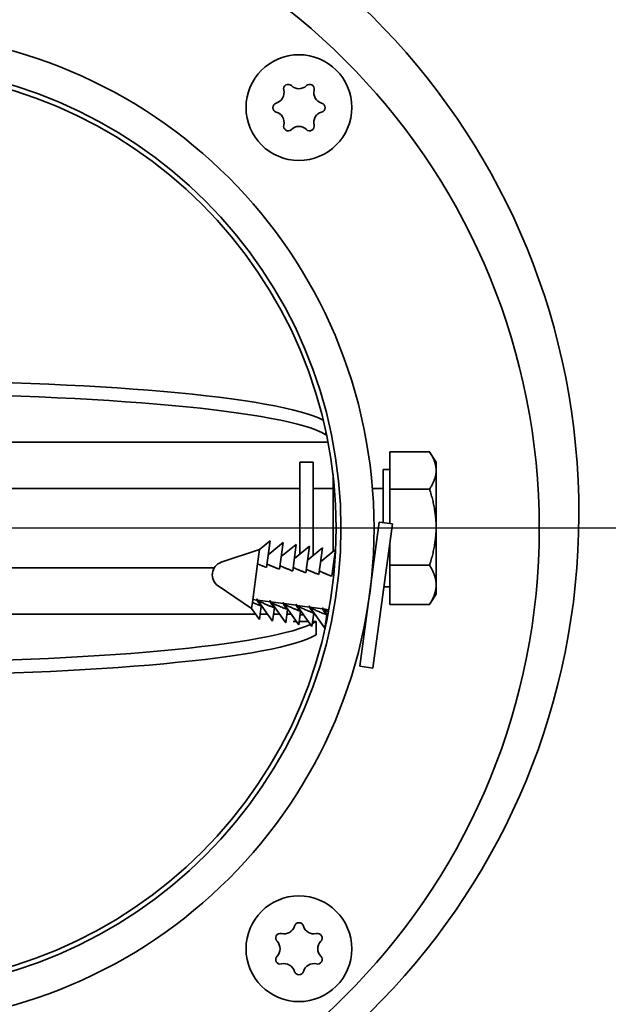
# Model space of a CAD drawing. Units: millimetres. Extents: x 104 to 3757, y 104 to 5356.
# Drawn here: x 1598 to 1643, y 2011 to 2085 of the extents above; entities that cross this region are included whole.
import ezdxf

# ---------------------------------------------------------------- set-up
doc = ezdxf.new("R2010")
doc.units = ezdxf.units.MM
doc.header["$LTSCALE"] = 13
for name, color, linetype, lineweight in [('Bemaßung (ISO)', 7, 'Continuous', 25), ('Mittelpunktmarkierung (ISO)', 7, 'Continuous', 25), ('Sichtbar (ISO)', 7, 'Continuous', 35)]:
    doc.layers.add(name, color=color, linetype=linetype, lineweight=lineweight)
doc.styles.add('StandardISO-35', font='arial.ttf')
doc.dimstyles.new('Standard (DIN)', dxfattribs={"dimscale": 13, "dimtxt": 3.5, "dimasz": 3.5, "dimexe": 1, "dimexo": 0, "dimgap": 0.5, "dimtad": 1, "dimrnd": 1e-08, "dimdsep": 46, "dimtxsty": 'StandardISO-35', "dimblk": 'Filled-1', "dimcen": 0.09, "dimdle": 10, "dimclrd": 256, "dimclre": 256, "dimclrt": 256, "dimazin": 2, "dimtfac": 0.714286, "dimtmove": 0, "dimatfit": 3, "dimldrblk": 'Filled-1', "dimfxl": 1, "dimtolj": 1, "dimlwd": -1, "dimlwe": -1, "dimarcsym": 0})

# ---------------------------------------------------------------- blocks, each defined once
blk = doc.blocks.new('Filled-1')
at = {"color": 0}
for p, q in [((0, 0), (-1, 0.1429)), ((-1, 0.1429), (-1, -0.1429)), ((-1, 0), (0, 0)), ((-1, -0.1429), (0, 0))]:
    blk.add_line(p, q, dxfattribs=at)
at = {"color": 0, "flags": 128}
blk.add_lwpolyline([(-1, -0.1429), (0, 0), (-1, 0.1429), (-1, -0.1429)], dxfattribs=at)
at = {"color": 0}
blk.add_solid([(-1, -0.1429), (0, 0), (-1, 0.1429), (-1, -0.1429)], dxfattribs=at)
blk = doc.blocks.new('*D14')
at = {"layer": 'Bemaßung (ISO)', "transparency": 16777216}
for p, q in [((1587.464, 2045.45), (1587.464, 2047.79)), ((1586.294, 2046.62), (1588.634, 2046.62)), ((1537.69, 1860.86), (1565.982, 1966.448)), ((1890.873, 1860.86), (1537.69, 1860.86))]:
    blk.add_line(p, q, dxfattribs=at)
at = {"layer": 'Defpoints', "color": 0, "transparency": 16777216}
for p in [(1597.17, 2082.842), (1577.758, 2010.398)]:
    blk.add_point(p, dxfattribs=at)
at = {"layer": 'Bemaßung (ISO)', "transparency": 16777216, "xscale": 45.5, "yscale": 45.5, "zscale": 45.5, "rotation": 74.99999999998582}
blk.add_blockref('Filled-1', (1577.758, 2010.398), dxfattribs=at)
at = {"layer": 'Bemaßung (ISO)', "transparency": 16777216, "insert": (1593.074, 1916.367), "char_height": 45.5, "attachment_point": 1, "style": 'StandardISO-35'}
blk.add_mtext('\\A1;Abluft ∅75', dxfattribs=at)

msp = doc.modelspace()

# ---------------------------------------------------------------- linework, layer by layer
at = {"layer": 'Mittelpunktmarkierung (ISO)', "linetype": 'Continuous'}
msp.add_line((1669.9638, 2046.6202), (1504.9638, 2046.6202), dxfattribs=at)
at = {"layer": 'Sichtbar (ISO)'}
for p, q in [((1621.3302, 2053.9), (1621.3302, 2053.6878)), ((1621.3302, 2053.6878), (1621.3638, 2053.6878)), ((1621.3638, 2053.1356), (1592.3138, 2053.1356)), ((1626.1638, 2052.393), (1629.1638, 2052.393)), ((1626.1638, 2049.5822), (1626.1638, 2052.393)), ((1629.6638, 2051.6202), (1629.1957, 2052.3443)), ((1619.3638, 2051.6202), (1619.3638, 2046.4424)), ((1619.3638, 2051.6202), (1620.3638, 2051.6202)), ((1620.3638, 2051.6202), (1620.3638, 2046.4424)), ((1629.6638, 2050.9876), (1629.6638, 2051.6202)), ((1621.8638, 2050.6907), (1621.8638, 2046.8003)), ((1625.6638, 2051.0702), (1625.6638, 2047.032)), ((1626.1638, 2051.0702), (1625.6638, 2051.0702)), ((1629.6638, 2046.6958), (1629.6638, 2050.9876)), ((1619.3638, 2049.6202), (1591.5359, 2049.6202)), ((1621.8638, 2049.6202), (1620.3638, 2049.6202)), ((1625.6638, 2049.6202), (1624.8436, 2049.6202)), ((1626.1638, 2049.5822), (1629.1638, 2049.5822)), ((1626.1638, 2046.9647), (1626.1638, 2049.5822)), ((1625.3623, 2047.0725), (1623.8961, 2036.1707)), ((1626.3534, 2046.9392), (1625.3623, 2047.0725)), ((1619.3638, 2044.6808), (1619.3638, 2046.4424)), ((1620.3638, 2044.5548), (1620.3638, 2046.4424)), ((1621.8638, 2044.8377), (1621.8638, 2046.8003)), ((1626.3534, 2046.9392), (1624.8871, 2036.0374)), ((1629.6638, 2042.3283), (1629.6638, 2046.6958)), ((1616.3058, 2045.0113), (1617.1004, 2045.6612)), ((1617.1004, 2045.6612), (1616.8295, 2043.6468)), ((1616.9578, 2044.6008), (1618.0915, 2045.5279)), ((1618.0915, 2045.5279), (1617.8206, 2043.5136)), ((1626.1638, 2043.8094), (1626.1638, 2045.5298)), ((1613.4082, 2044.0356), (1616.3058, 2045.0113)), ((1616.3058, 2045.0113), (1616.1586, 2043.9174)), ((1617.9489, 2044.4675), (1619.0826, 2045.3946)), ((1619.0826, 2045.3946), (1618.8117, 2043.3803)), ((1618.94, 2044.3342), (1620.0737, 2045.2613)), ((1620.0737, 2045.2613), (1619.8028, 2043.247)), ((1619.9311, 2044.2009), (1621.0647, 2045.128)), ((1621.0647, 2045.128), (1620.7938, 2043.1137)), ((1620.9221, 2044.0676), (1622.0558, 2044.9947)), ((1622.0558, 2044.9947), (1621.7849, 2042.9804)), ((1621.9132, 2043.9343), (1622.0053, 2044.0096)), ((1612.8808, 2043.6202), (1591.7776, 2043.6202)), ((1616.1586, 2043.9174), (1615.7663, 2041.0006)), ((1624.898, 2043.6202), (1624.8436, 2043.6202)), ((1626.1638, 2040.8473), (1626.1638, 2043.8094)), ((1626.1638, 2043.8094), (1629.1638, 2043.8094)), ((1624.8291, 2043.1082), (1624.7994, 2043.1122)), ((1613.1691, 2042.2581), (1615.7059, 2040.5515)), ((1626.1638, 2042.1702), (1625.712, 2042.1702)), ((1629.6638, 2041.6202), (1629.6638, 2042.3283)), ((1615.7663, 2041.0006), (1615.7059, 2040.5515)), ((1615.7968, 2041.2269), (1616.1147, 2041.1841)), ((1616.107, 2041.2483), (1617.2918, 2039.5815)), ((1616.1683, 2041.1769), (1617.1058, 2041.0509)), ((1617.0981, 2041.115), (1618.2828, 2039.4482)), ((1617.1594, 2041.0436), (1618.0969, 2040.9176)), ((1618.0892, 2040.9817), (1619.2739, 2039.3149)), ((1629.6638, 2041.6202), (1629.1957, 2040.896)), ((1615.7059, 2040.5515), (1616.3007, 2039.7147)), ((1616.4372, 2040.7301), (1616.3007, 2039.7147)), ((1616.4433, 2040.7752), (1616.4372, 2040.7301)), ((1617.4283, 2040.5968), (1617.2918, 2039.5815)), ((1617.4344, 2040.6419), (1617.4283, 2040.5968)), ((1618.1505, 2040.9103), (1619.0879, 2040.7843)), ((1618.4194, 2040.4635), (1618.2828, 2039.4482)), ((1618.4254, 2040.5086), (1618.4194, 2040.4635)), ((1619.0802, 2040.8484), (1620.265, 2039.1816)), ((1619.1415, 2040.7771), (1620.079, 2040.651)), ((1619.4105, 2040.3302), (1619.2739, 2039.3149)), ((1619.4165, 2040.3753), (1619.4105, 2040.3302)), ((1620.0713, 2040.7151), (1621.2561, 2039.0483)), ((1620.1326, 2040.6438), (1621.0701, 2040.5177)), ((1620.4076, 2040.242), (1620.4015, 2040.1969)), ((1621.0624, 2040.5818), (1621.4676, 2040.0117)), ((1621.1237, 2040.5105), (1621.5504, 2040.4531)), ((1626.1638, 2040.8473), (1629.1638, 2040.8473)), ((1589.572, 2040.1046), (1616.0236, 2040.1046)), ((1616.3531, 2040.1046), (1616.9199, 2040.1046)), ((1617.3621, 2040.1046), (1617.8162, 2040.1046)), ((1618.3711, 2040.1046), (1618.7126, 2040.1046)), ((1618.8538, 2039.5537), (1618.8538, 2039.5548)), ((1618.8538, 2039.5548), (1618.8638, 2039.5548)), ((1619.1042, 2039.5537), (1618.8538, 2039.5537)), ((1620.0005, 2039.5537), (1619.306, 2039.5537)), ((1619.3736, 2040.0558), (1619.6436, 2040.0558)), ((1620.4015, 2040.1969), (1620.265, 2039.1816)), ((1620.5784, 2039.5537), (1620.315, 2039.5537)), ((1620.5784, 2038.5597), (1620.5784, 2039.5537)), ((1621.3926, 2040.0636), (1621.2561, 2039.0483)), ((1621.3987, 2040.1087), (1621.3926, 2040.0636)), ((1624.4292, 2040.135), (1624.3995, 2040.139)), ((1624.8871, 2036.0374), (1623.8961, 2036.1707))]:
    msp.add_line(p, q, dxfattribs=at)
for centre, radius in [((1587.4638, 2046.6202), 37.5), ((1619.2836, 2078.44), 4), ((1587.4638, 2046.6202), 35), ((1587.4638, 2046.6202), 34.64), ((1619.2836, 2014.8004), 4)]:
    msp.add_circle(centre, radius, dxfattribs=at)
for centre, radius, start, end in [((1587.4638, 2047.7402), 53, 185.636493, 176.867353), ((1587.4638, 2046.6202), 50, 184.991043, 175.008957), ((1617.3485, 2079.5572), 0.8095, 285.513441, 14.486559), ((1618.4711, 2079.8473), 0.35, 45.513441, 194.486559), ((1619.2836, 2080.6744), 0.8095, 225.513441, 314.486559), ((1620.0961, 2079.8473), 0.35, 345.513441, 134.486559), ((1621.2187, 2079.5572), 0.8095, 165.513441, 254.486559), ((1617.6586, 2078.44), 0.35, 105.513441, 254.486559), ((1620.9086, 2078.44), 0.35, 285.513441, 74.486559), ((1617.3485, 2077.3227), 0.8095, 345.513441, 74.486559), ((1621.2187, 2077.3227), 0.8095, 105.513441, 194.486559), ((1618.4711, 2077.0327), 0.35, 165.513441, 314.486559), ((1619.2836, 2076.2055), 0.8095, 45.513441, 134.486559), ((1620.0961, 2077.0327), 0.35, 225.513441, 14.486559), ((1613.7273, 2043.0879), 1, 108.611086, 236.068914), ((1618.1664, 2016.7355), 0.8095, 255.513441, 344.486559), ((1619.2836, 2016.4254), 0.35, 15.513441, 164.486559), ((1620.4009, 2016.7355), 0.8095, 195.513441, 284.486559), ((1617.8763, 2015.6129), 0.35, 75.513441, 224.486559), ((1620.6909, 2015.6129), 0.35, 315.513441, 104.486559), ((1617.0491, 2014.8004), 0.8095, 315.513441, 44.486559), ((1621.5181, 2014.8004), 0.8095, 135.513441, 224.486559), ((1617.8763, 2013.9879), 0.35, 135.513441, 284.486559), ((1620.6909, 2013.9879), 0.35, 255.513441, 44.486559), ((1618.1664, 2012.8652), 0.8095, 15.513441, 104.486559), ((1620.4009, 2012.8652), 0.8095, 75.513441, 164.486559), ((1619.2836, 2013.1754), 0.35, 195.513441, 344.486559)]:
    msp.add_arc(centre, radius, start, end, dxfattribs=at)
for centre, major_axis, ratio, start_param, end_param in [((1587.8638, 2054.0191), (34, 0), 0.1104407, 0.2088885, 2.964193), ((1587.8638, 2053.0252), (-34, 0), 0.1104407, 3.3189923, 6.1057857), ((1587.1138, 2040.2146), (34, 0), 0.1099683, 3.3192911, 6.0453648), ((1587.1138, 2040.2146), (34, 0), 0.1099683, 6.0631649, 6.1054869), ((1587.1138, 2039.2206), (-34, 0), 0.1099683, 0.2004786, 2.9638942)]:
    msp.add_ellipse(centre, major_axis=major_axis, ratio=ratio, start_param=start_param, end_param=end_param, dxfattribs=at)
for points in [[(1621.3752, 2053.6877), (1621.3714, 2053.6878), (1621.3676, 2053.6878), (1621.3638, 2053.6878)], [(1621.4879, 2053.1226), (1621.4462, 2053.1314), (1621.4041, 2053.1356), (1621.3638, 2053.1356)], [(1618.8638, 2039.5548), (1618.9351, 2039.5548), (1619.0063, 2039.5707), (1619.0712, 2039.6002)]]:
    msp.add_open_spline(points, degree=3, dxfattribs=at)
for points, weights in [([(1629.6638, 2050.9876), (1629.6638, 2051.6399), (1629.1638, 2052.393)], [1, 1.0379548493, 1]), ([(1629.1638, 2049.5822), (1629.6638, 2050.3354), (1629.6638, 2050.9876)], [1, 1.0379548493, 1]), ([(1629.6638, 2046.6958), (1629.6638, 2048.0354), (1629.1638, 2049.5822)], [1, 1.0379548493, 1]), ([(1629.1638, 2043.8094), (1629.6638, 2045.3562), (1629.6638, 2046.6958)], [1, 1.0379548493, 1]), ([(1616.1586, 2043.9174), (1616.4209, 2043.8048), (1616.8295, 2043.6468)], [1, 1.01575300317, 1]), ([(1616.8653, 2043.9128), (1617.167, 2043.7662), (1617.8206, 2043.5136)], [1.11051686408, 1.09793238369, 1]), ([(1617.8564, 2043.7796), (1618.1581, 2043.633), (1618.8117, 2043.3803)], [1.11051686408, 1.09793238369, 1]), ([(1618.8475, 2043.6463), (1619.1492, 2043.4997), (1619.8028, 2043.247)], [1.11051686408, 1.09793238369, 1]), ([(1619.8385, 2043.513), (1620.1402, 2043.3664), (1620.7938, 2043.1137)], [1.11051686408, 1.09793238369, 1]), ([(1620.8296, 2043.3797), (1621.1313, 2043.2331), (1621.7849, 2042.9804)], [1.11051686408, 1.09793238369, 1]), ([(1621.8207, 2043.2464), (1621.873, 2043.221), (1621.9339, 2043.1932)], [1.11051686408, 1.10831462719, 1.10349872274]), ([(1629.6638, 2042.3283), (1629.6638, 2043.0157), (1629.1638, 2043.8094)], [1, 1.0379548493, 1]), ([(1629.1638, 2040.8473), (1629.6638, 2041.641), (1629.6638, 2042.3283)], [1, 1.0379548493, 1]), ([(1616.4372, 2040.7301), (1616.0287, 2040.8881), (1615.7663, 2041.0006)], [1, 1.01575300317, 1]), ([(1616.1044, 2041.2705), (1616.1094, 2041.2284), (1616.1147, 2041.1841)], [1, 1.00494983456, 1.00914127503]), ([(1616.1683, 2041.1769), (1616.1354, 2041.2249), (1616.1044, 2041.2705)], [1.00914127503, 1.00494983456, 1]), ([(1616.1147, 2041.1841), (1616.1568, 2041.0367), (1616.4372, 2040.7301)], [1.08244700389, 1.17036203529, 1]), ([(1617.4283, 2040.5968), (1616.3617, 2041.0092), (1616.1683, 2041.1769)], [1, 1.17036203529, 1.08244700389]), ([(1617.0954, 2041.1372), (1617.1004, 2041.0951), (1617.1058, 2041.0509)], [1, 1.00494983456, 1.00914127503]), ([(1617.1594, 2041.0436), (1617.1265, 2041.0916), (1617.0954, 2041.1372)], [1.00914127503, 1.00494983456, 1]), ([(1617.1058, 2041.0509), (1617.1479, 2040.9035), (1617.4283, 2040.5968)], [1.08244700389, 1.17036203529, 1]), ([(1618.4194, 2040.4635), (1617.3528, 2040.8759), (1617.1594, 2041.0436)], [1, 1.17036203529, 1.08244700389]), ([(1618.0865, 2041.0039), (1618.0915, 2040.9619), (1618.0969, 2040.9176)], [1, 1.00494983456, 1.00914127503]), ([(1618.1505, 2040.9103), (1618.1175, 2040.9584), (1618.0865, 2041.0039)], [1.00914127503, 1.00494983456, 1]), ([(1618.0969, 2040.9176), (1618.1389, 2040.7702), (1618.4194, 2040.4635)], [1.08244700389, 1.17036203529, 1]), ([(1619.4105, 2040.3302), (1618.3438, 2040.7426), (1618.1505, 2040.9103)], [1, 1.17036203529, 1.08244700389]), ([(1619.0776, 2040.8706), (1619.0826, 2040.8286), (1619.0879, 2040.7843)], [1, 1.00494983456, 1.00914127503]), ([(1619.1415, 2040.7771), (1619.1086, 2040.8251), (1619.0776, 2040.8706)], [1.00914127503, 1.00494983456, 1]), ([(1619.0879, 2040.7843), (1619.13, 2040.6369), (1619.4105, 2040.3302)], [1.08244700389, 1.17036203529, 1]), ([(1620.4015, 2040.1969), (1619.3349, 2040.6093), (1619.1415, 2040.7771)], [1, 1.17036203529, 1.08244700389]), ([(1620.0687, 2040.7373), (1620.0737, 2040.6953), (1620.079, 2040.651)], [1, 1.00494983456, 1.00914127503]), ([(1620.1326, 2040.6438), (1620.0997, 2040.6918), (1620.0687, 2040.7373)], [1.00914127503, 1.00494983456, 1]), ([(1620.079, 2040.651), (1620.1211, 2040.5036), (1620.4015, 2040.1969)], [1.08244700389, 1.17036203529, 1]), ([(1621.3926, 2040.0636), (1620.326, 2040.476), (1620.1326, 2040.6438)], [1, 1.17036203529, 1.08244700389]), ([(1621.0598, 2040.604), (1621.0647, 2040.562), (1621.0701, 2040.5177)], [1, 1.00494983456, 1.00914127503]), ([(1621.1237, 2040.5105), (1621.0908, 2040.5585), (1621.0598, 2040.604)], [1.00914127503, 1.00494983456, 1]), ([(1621.0701, 2040.5177), (1621.1122, 2040.3703), (1621.3926, 2040.0636)], [1.08244700389, 1.17036203529, 1]), ([(1621.5198, 2040.2864), (1621.2256, 2040.422), (1621.1237, 2040.5105)], [1.10515061908, 1.12707331936, 1.08244700389]), ([(1629.1957, 2040.896), (1629.18, 2040.8718), (1629.1638, 2040.8473)], [1.00230229917, 1.00118835673, 1])]:
    msp.add_rational_spline(points, weights, degree=2, dxfattribs=at)

# ---------------------------------------------------------------- dimensions: what is measured, and where the dimension line sits
at = {"layer": 'Bemaßung (ISO)'}
dim = msp.add_diameter_dim_2p(p1=(1597.1695, 2082.8424), p2=(1577.7581, 2010.3979), text='Abluft <>', dimstyle='Standard (DIN)', override={"dimgap": 0.5, "dimtih": 1, "dimtoh": 1, "dimdec": 2, "dimlfac": 1, "dimtol": 0, "dimlim": 0, "dimtp": 0, "dimtm": 0, "dimtdec": 2, "dimtofl": 0}, dxfattribs=at)
dim.commit()
dim.dimension.update_dxf_attribs({"geometry": '*D14', "text_midpoint": (1741.9737, 1860.8602), "dimtype": 163})

doc.saveas('drawing.dxf')
